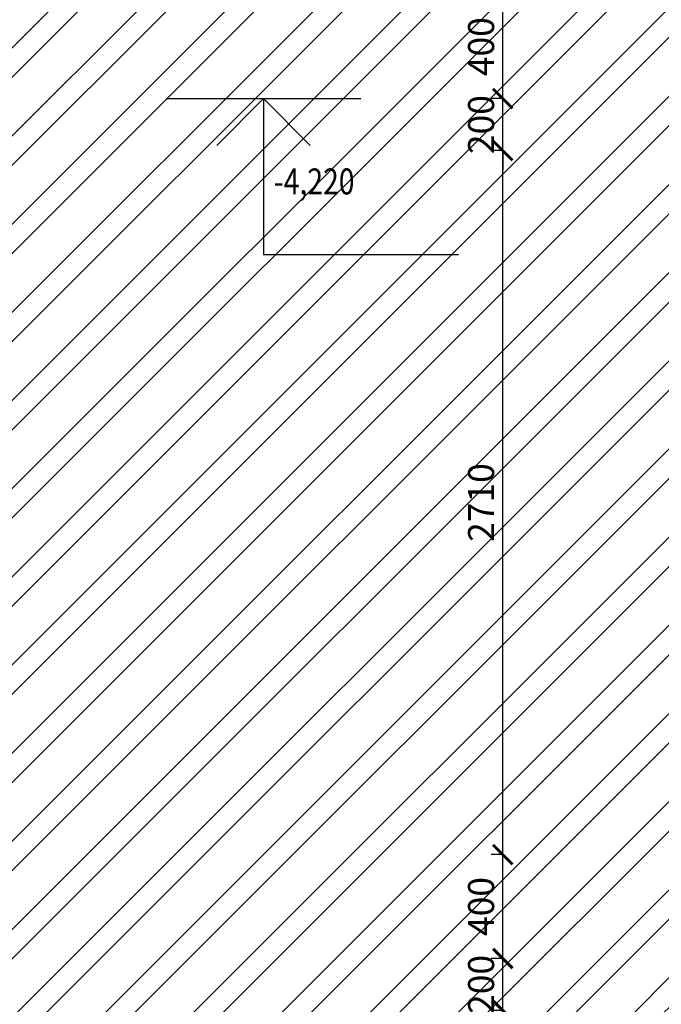
# Model space of a CAD drawing. Units: millimetres. Extents: x -1796 to 2638317, y -779594 to 44612.
# Drawn here: x 301070 to 303539, y -166617 to -162827 of the extents above; entities that cross this region are included whole.
import ezdxf
from ezdxf.enums import TextEntityAlignment as Align

# ---------------------------------------------------------------- set-up
doc = ezdxf.new("R2010")
doc.units = ezdxf.units.MM
doc.header["$LTSCALE"] = 20
doc.layers.add('A-Kóty-D', color=251, linetype='Continuous')
doc.layers.add('A-Vkóty-D', color=252, linetype='Continuous')
doc.styles.get("Standard").update_dxf_attribs({"font": 'simplex.shx', "width": 0.8})
doc.dimstyles.new('AEC-ARCH-M-50', dxfattribs={"dimscale": 50, "dimtxt": 2, "dimasz": 1.5, "dimexe": 0.9, "dimexo": 1.5, "dimgap": 0.666, "dimtad": 1, "dimdec": 0, "dimzin": 11, "dimdsep": 46, "dimtxsty": 'Standard', "dimblk": 'ARCHTICK', "dimcen": 2, "dimdle": 0.9, "dimazin": 2, "dimtfac": 0.75, "dimtdec": 0, "dimtix": 1, "dimtmove": 2, "dimatfit": 2, "dimfxl": 1, "dimtolj": 1, "dimtzin": 0, "dimarcsym": 0})

# ---------------------------------------------------------------- blocks, each defined once
blk = doc.blocks.new('_ArchTick')
at = {"color": 0, "linetype": 'ByBlock', "const_width": 0.15}
blk.add_lwpolyline([(-0.5, -0.5), (0.5, 0.5)], dxfattribs=at)
blk = doc.blocks.new('*D1250')
at = {"layer": 'A-Kóty-D', "color": 0, "lineweight": -2, "transparency": 16777216}
for p, q in [((302928.8, -166440.9), (302928.8, -166365.9)), ((302928.8, -166440.9), (302883.8, -166440.9)), ((302928.8, -166640.9), (302928.8, -166440.9)), ((302928.8, -166640.9), (302883.8, -166640.9)), ((302928.8, -166640.9), (302928.8, -166715.9))]:
    blk.add_line(p, q, dxfattribs=at)
at = {"layer": 'Defpoints', "color": 0, "transparency": 16777216}
for p in [(302928.8, -166440.9), (303003.8, -166440.9), (303003.8, -166640.9)]:
    blk.add_point(p, dxfattribs=at)
at = {"layer": 'A-Kóty-D', "color": 0, "lineweight": -2, "transparency": 16777216, "xscale": 75, "yscale": 75, "zscale": 75}
for p, rotation in [((302928.8, -166440.9), 270), ((302928.8, -166640.9), 90)]:
    blk.add_blockref('_ArchTick', p, dxfattribs=dict(at, rotation=rotation))
at = {"layer": 'A-Kóty-D', "color": 0, "transparency": 16777216, "insert": (302845.5, -166540.9), "char_height": 100, "attachment_point": 5, "rotation": 90}
blk.add_mtext('\\A1;200', dxfattribs=at)
blk = doc.blocks.new('*D1251')
at = {"layer": 'A-Kóty-D', "color": 0, "lineweight": -2, "transparency": 16777216}
for p, q in [((302928.8, -166485.9), (302928.8, -165995.9)), ((302928.8, -166040.9), (302883.8, -166040.9)), ((302928.8, -166440.9), (302883.8, -166440.9))]:
    blk.add_line(p, q, dxfattribs=at)
at = {"layer": 'Defpoints', "color": 0, "transparency": 16777216}
for p in [(302928.8, -166040.9), (303003.8, -166040.9), (303003.8, -166440.9)]:
    blk.add_point(p, dxfattribs=at)
at = {"layer": 'A-Kóty-D', "color": 0, "lineweight": -2, "transparency": 16777216, "xscale": 75, "yscale": 75, "zscale": 75}
for p, rotation in [((302928.8, -166040.9), 90), ((302928.8, -166440.9), 270)]:
    blk.add_blockref('_ArchTick', p, dxfattribs=dict(at, rotation=rotation))
at = {"layer": 'A-Kóty-D', "color": 0, "transparency": 16777216, "insert": (302845.5, -166240.9), "char_height": 100, "attachment_point": 5, "rotation": 90}
blk.add_mtext('\\A1;400', dxfattribs=at)
blk = doc.blocks.new('*D1252')
at = {"layer": 'A-Kóty-D', "color": 0, "lineweight": -2, "transparency": 16777216}
for p, q in [((302928.8, -166085.9), (302928.8, -163285.8)), ((302928.8, -163330.8), (302883.8, -163330.8)), ((302928.8, -166040.9), (302883.8, -166040.9))]:
    blk.add_line(p, q, dxfattribs=at)
at = {"layer": 'Defpoints', "color": 0, "transparency": 16777216}
for p in [(302928.8, -163330.8), (303003.8, -163330.8), (303003.8, -166040.9)]:
    blk.add_point(p, dxfattribs=at)
at = {"layer": 'A-Kóty-D', "color": 0, "lineweight": -2, "transparency": 16777216, "xscale": 75, "yscale": 75, "zscale": 75}
for p, rotation in [((302928.8, -163330.8), 90), ((302928.8, -166040.9), 270)]:
    blk.add_blockref('_ArchTick', p, dxfattribs=dict(at, rotation=rotation))
at = {"layer": 'A-Kóty-D', "color": 0, "transparency": 16777216, "insert": (302845.5, -164685.8), "char_height": 100, "attachment_point": 5, "rotation": 90}
blk.add_mtext('\\A1;2710', dxfattribs=at)
blk = doc.blocks.new('*D1253')
at = {"layer": 'A-Kóty-D', "color": 0, "lineweight": -2, "transparency": 16777216}
for p, q in [((302928.8, -163130.8), (302928.8, -163055.8)), ((302928.8, -163130.8), (302883.8, -163130.8)), ((302928.8, -163330.8), (302928.8, -163130.8)), ((302928.8, -163330.8), (302883.8, -163330.8)), ((302928.8, -163330.8), (302928.8, -163405.8))]:
    blk.add_line(p, q, dxfattribs=at)
at = {"layer": 'Defpoints', "color": 0, "transparency": 16777216}
for p in [(302928.8, -163130.8), (303003.8, -163130.8), (303003.8, -163330.8)]:
    blk.add_point(p, dxfattribs=at)
at = {"layer": 'A-Kóty-D', "color": 0, "lineweight": -2, "transparency": 16777216, "xscale": 75, "yscale": 75, "zscale": 75}
for p, rotation in [((302928.8, -163130.8), 270), ((302928.8, -163330.8), 90)]:
    blk.add_blockref('_ArchTick', p, dxfattribs=dict(at, rotation=rotation))
at = {"layer": 'A-Kóty-D', "color": 0, "transparency": 16777216, "insert": (302845.5, -163230.8), "char_height": 100, "attachment_point": 5, "rotation": 90}
blk.add_mtext('\\A1;200', dxfattribs=at)
blk = doc.blocks.new('*D1254')
at = {"layer": 'A-Kóty-D', "color": 0, "lineweight": -2, "transparency": 16777216}
for p, q in [((302928.8, -163175.8), (302928.8, -162685.8)), ((302928.8, -162730.8), (302883.8, -162730.8)), ((302928.8, -163130.8), (302883.8, -163130.8))]:
    blk.add_line(p, q, dxfattribs=at)
at = {"layer": 'Defpoints', "color": 0, "transparency": 16777216}
for p in [(302928.8, -162730.8), (303003.8, -162730.8), (303003.8, -163130.8)]:
    blk.add_point(p, dxfattribs=at)
at = {"layer": 'A-Kóty-D', "color": 0, "lineweight": -2, "transparency": 16777216, "xscale": 75, "yscale": 75, "zscale": 75}
for p, rotation in [((302928.8, -162730.8), 90), ((302928.8, -163130.8), 270)]:
    blk.add_blockref('_ArchTick', p, dxfattribs=dict(at, rotation=rotation))
at = {"layer": 'A-Kóty-D', "color": 0, "transparency": 16777216, "insert": (302845.5, -162930.8), "char_height": 100, "attachment_point": 5, "rotation": 90}
blk.add_mtext('\\A1;400', dxfattribs=at)
blk = doc.blocks.new('STANDARDVKOTA_D')
for p, q in [((-2.5, 0), (2.5, 0)), ((0, 0), (0, -4)), ((0, 0), (-1.2, -1.2)), ((0, 0), (1.2, -1.2)), ((0, -4), (5, -4))]:
    blk.add_line(p, q)
at = {"color": 0, "linetype": 'ByBlock', "lineweight": -2, "width": 0.8}
blk.add_attdef('VKOTA', text='', height=1, dxfattribs=at).set_placement((0.4, -4), align=Align.BOTTOM_LEFT)
blk.add_attdef('OZN', text='', height=1, dxfattribs=at).set_placement((2.5, -4.3), align=Align.TOP_CENTER)

msp = doc.modelspace()

# ---------------------------------------------------------------- hatches: boundary and pattern name
at = {"layer": 'A-Kóty-D'}
h = msp.add_hatch(dxfattribs=at)
h.set_pattern_fill('ZDIVO-OBECNE', scale=80)
h.set_pattern_definition([(45, (0, 0), (-169.70563, 169.70563), []), (45, (113.14, 0), (-169.70563, 169.70563), [])])
edge = h.paths.add_edge_path()
edge.add_line((306548.94216, -163330.83908), (303968.94216, -163330.83908))
edge.add_line((303968.94216, -163330.83908), (303968.94216, -163345.83908))
edge.add_line((303968.94216, -163345.83908), (303598.94216, -163374.16075))
edge.add_line((303598.94216, -163374.16075), (303598.94216, -160052.40839))
edge.add_spline(control_points=[(303598.94216, -160052.40839), (303404.76398, -159968.98486), (303171.49579, -159868.76735), (302963.25348, -159727.08064), (302928.78013, -159702.62937)], knot_values=[757.077913014, 757.077913014, 757.077913014, 757.077913014, 1387.3856150819, 1514.2728286428, 1514.2728286428, 1514.2728286428, 1514.2728286428], degree=3, periodic=0)
edge.add_line((302928.78013, -159702.62937), (302300.81422, -159280.85667))
edge.add_line((302300.81422, -159280.85667), (301668.94216, -159280.85667))
edge.add_line((301668.94216, -159280.85667), (301668.94216, -160230.85667))
edge.add_line((301668.94216, -160230.85667), (301168.94216, -160230.85667))
edge.add_line((301168.94216, -160230.85667), (301168.94216, -159930.85667))
edge.add_line((301168.94216, -159930.85667), (301168.94216, -159280.85667))
edge.add_line((301168.94216, -159280.85667), (301168.94216, -159080.85667))
edge.add_line((301168.94216, -159080.85667), (301168.94216, -159030.85667))
edge.add_line((301168.94216, -159030.85667), (299089.21915, -159030.85667))
edge.add_line((299089.21915, -159030.85667), (299089.21915, -170057.54298))
edge.add_line((299089.21915, -170057.54298), (331644.6378, -170057.54298))
edge.add_line((331644.6378, -170057.54298), (331644.6378, -169347.33855))
edge.add_line((331644.6378, -169347.33855), (331644.56986, -169290.61956))
edge.add_spline(control_points=[(331644.56986, -169290.61956), (331160.57968, -169277.71334), (329315.21024, -169228.50018), (327522.17461, -168855.44628), (326215.69392, -168479.4279)], knot_values=[5448.6132189164, 5448.6132189164, 5448.6132189164, 5448.6132189164, 6898.2674880758, 10975.892017299, 10975.892017299, 10975.892017299, 10975.892017299], degree=3, periodic=0)
edge.add_spline(control_points=[(326215.69392, -168479.4279), (324469.94516, -167976.98372), (322753.28323, -167294.55083), (321036.62129, -166612.11794)], knot_values=[0, 0, 0, 0, 5448.6132189164, 5448.6132189164, 5448.6132189164, 5448.6132189164], degree=3, periodic=0)
edge.add_line((321036.62129, -166612.11794), (320845.70681, -166630.85667))
edge.add_line((320845.70681, -166630.85667), (317668.94216, -166630.85667))
edge.add_line((317668.94216, -166630.85667), (317668.94216, -167830.85667))
edge.add_line((317668.94216, -167830.85667), (317168.94216, -167830.85667))
edge.add_line((317168.94216, -167830.85667), (317168.94216, -166640.85667))
edge.add_line((317168.94216, -166640.85667), (306918.94217, -166640.85667))
edge.add_line((306918.94217, -166640.85667), (306918.94217, -166655.70284))
edge.add_line((306918.94217, -166655.70284), (306551.10084, -166695.63862))
edge.add_line((306551.10084, -166695.63862), (306548.94216, -166675.75546))
edge.add_line((306548.94216, -166675.75546), (306548.94216, -163330.83908))
h.paths.add_polyline_path([(316312.1754, -167858.71381), (316312.1754, -167602.99953), (316162.1754, -167602.99953), (316162.1754, -167858.71381)], flags=24)
h.paths.add_polyline_path([(316312.1754, -167263.71381), (316312.1754, -167007.99953), (316162.1754, -167007.99953), (316162.1754, -167263.71381)], flags=24)
h.paths.add_polyline_path([(316498.02355, -166895.0286), (316498.02355, -166639.31431), (316348.02355, -166639.31431), (316348.02355, -166895.0286)], flags=24)
h.paths.add_polyline_path([(319087.60439, -167858.71381), (319087.60439, -167602.99953), (318937.60439, -167602.99953), (318937.60439, -167858.71381)], flags=24)
h.paths.add_polyline_path([(319087.60439, -167039.19), (319087.60439, -166722.52334), (318937.60439, -166722.52334), (318937.60439, -167039.19)], flags=24)
h.paths.add_polyline_path([(302920.49733, -166668.71381), (302920.49733, -166412.99953), (302770.49733, -166412.99953), (302770.49733, -166668.71381)], flags=24)
h.paths.add_polyline_path([(302920.49733, -166368.71381), (302920.49733, -166112.99953), (302770.49733, -166112.99953), (302770.49733, -166368.71381)], flags=24)
h.paths.add_polyline_path([(302920.49733, -164844.18121), (302920.49733, -164527.51454), (302770.49733, -164527.51454), (302770.49733, -164844.18121)], flags=24)
h.paths.add_polyline_path([(302920.49733, -163358.69622), (302920.49733, -163102.98194), (302770.49733, -163102.98194), (302770.49733, -163358.69622)], flags=24)
h.paths.add_polyline_path([(302920.49733, -163058.69623), (302920.49733, -162802.98195), (302770.49733, -162802.98195), (302770.49733, -163058.69623)], flags=24)
h.paths.add_polyline_path([(302920.49733, -162776.07719), (302920.49733, -162535.601), (302770.49733, -162535.601), (302770.49733, -162776.07719)], flags=24)
h.paths.add_polyline_path([(303150.73666, -162651.08598), (303150.73666, -162410.60979), (303000.73666, -162410.60979), (303000.73666, -162651.08598)], flags=24)
h.paths.add_polyline_path([(302920.49733, -162516.09476), (302920.49733, -162275.61857), (302770.49733, -162275.61857), (302770.49733, -162516.09476)], flags=24)
h.paths.add_polyline_path([(302920.49733, -161407.92114), (302920.49733, -161091.25447), (302770.49733, -161091.25447), (302770.49733, -161407.92114)], flags=24)
h.paths.add_polyline_path([(300550.17958, -159914.19), (300550.17958, -159597.52334), (300400.17958, -159597.52334), (300400.17958, -159914.19)], flags=24)
h.paths.add_polyline_path([(300550.17958, -159308.71381), (300550.17958, -159052.99953), (300400.17958, -159052.99953), (300400.17958, -159308.71381)], flags=24)
h.paths.add_polyline_path([(300550.17958, -161646.80026), (300550.17958, -161314.89549), (300400.17958, -161314.89549), (300400.17958, -161646.80026)], flags=24)
h.paths.add_polyline_path([(300550.17958, -163058.69622), (300550.17958, -162802.98194), (300400.17958, -162802.98194), (300400.17958, -163058.69622)], flags=24)
h.paths.add_polyline_path([(300550.17958, -164744.18121), (300550.17958, -164427.51454), (300400.17958, -164427.51454), (300400.17958, -164744.18121)], flags=24)
h.paths.add_polyline_path([(300550.17958, -166368.71381), (300550.17958, -166112.99953), (300400.17958, -166112.99953), (300400.17958, -166368.71381)], flags=24)
h.paths.add_polyline_path([(312054.18026, -167056.33286), (312532.75169, -167056.33286), (312532.75169, -166877.76143), (312054.18026, -166877.76143)], flags=24)
h.paths.add_polyline_path([(313227.00224, -166856.33286), (313705.57367, -166856.33286), (313705.57367, -166677.76143), (313227.00224, -166677.76143)], flags=24)
h.paths.add_polyline_path([(304641.31356, -163746.31527), (305119.88499, -163746.31527), (305119.88499, -163567.74384), (304641.31356, -163567.74384)], flags=24)
h.paths.add_polyline_path([(302190.44496, -162346.31529), (302669.01639, -162346.31529), (302669.01639, -162167.74386), (302190.44496, -162167.74386)], flags=24)
h.paths.add_polyline_path([(299561.67578, -159846.33286), (300025.00912, -159846.33286), (300025.00912, -159667.76143), (299561.67578, -159667.76143)], flags=24)
h.paths.add_polyline_path([(302018.18258, -163546.31527), (302496.75401, -163546.31527), (302496.75401, -163367.74384), (302018.18258, -163367.74384)], flags=24)
h.paths.add_polyline_path([(318134.17659, -168046.33286), (318612.74802, -168046.33286), (318612.74802, -167867.76143), (318134.17659, -167867.76143)], flags=24)
h.paths.add_polyline_path([(301163.94912, -161012.25164), (302878.59197, -161012.25164), (302878.59197, -160378.32307), (301163.94912, -160378.32307)], flags=24)
h.paths.add_polyline_path([(304091.67339, -165306.29968), (305806.31624, -165306.29968), (305806.31624, -164672.37111), (304091.67339, -164672.37111)], flags=24)
h.paths.add_polyline_path([(306913.69435, -167691.70977), (309423.8134, -167691.70977), (309423.8134, -167468.49548), (306913.69435, -167468.49548)], flags=24)
h.paths.add_polyline_path([(307074.27123, -167326.85321), (309451.05695, -167326.85321), (309451.05695, -167103.63892), (307074.27123, -167103.63892)], flags=24)
h.paths.add_polyline_path([(303936.88108, -164420.61851), (306447.00012, -164420.61851), (306447.00012, -164197.40423), (303936.88108, -164197.40423)], flags=24)
h.paths.add_polyline_path([(304135.30467, -164017.91524), (306512.09039, -164017.91524), (306512.09039, -163794.70095), (304135.30467, -163794.70095)], flags=24)

# ---------------------------------------------------------------- block references
at = {"layer": 'A-Vkóty-D'}
ref = msp.add_blockref('STANDARDVKOTA_D', (302007.94448, -163130.83908), dxfattribs=dict(at, xscale=150, yscale=150, zscale=150))
ref.add_attrib('VKOTA', '-4,220', dxfattribs={"layer": '0', "color": 0, "linetype": 'ByBlock', "lineweight": -2, "height": 100, "width": 0.8}).set_placement((302047.94448, -163530.83908), align=Align.BOTTOM_LEFT)

# ---------------------------------------------------------------- dimensions: what is measured, and where the dimension line sits
at = {"layer": 'A-Kóty-D'}
for base, p1, p2, picture, middle in [((302928.79733, -162730.8391), (303003.79733, -163130.83908), (303003.79733, -162730.8391), '*D1254', (302845.49733, -162930.83909)), ((302928.79733, -163130.83908), (303003.79733, -163330.83908), (303003.79733, -163130.83908), '*D1253', (302845.49733, -163230.83908)), ((302928.79733, -163330.83908), (303003.79733, -166040.85667), (303003.79733, -163330.83908), '*D1252', (302845.49733, -164685.84787)), ((302928.79733, -166040.85667), (303003.79733, -166440.85667), (303003.79733, -166040.85667), '*D1251', (302845.49733, -166240.85667)), ((302928.79733, -166440.85667), (303003.79733, -166640.85667), (303003.79733, -166440.85667), '*D1250', (302845.49733, -166540.85667))]:
    dim = msp.add_linear_dim(base=base, p1=p1, p2=p2, angle=90, dimstyle='AEC-ARCH-M-50', override={"dimfxlon": 1}, dxfattribs=at)
    dim.commit()
    dim.dimension.update_dxf_attribs({"geometry": picture, "text_midpoint": middle})

doc.saveas('drawing.dxf')
